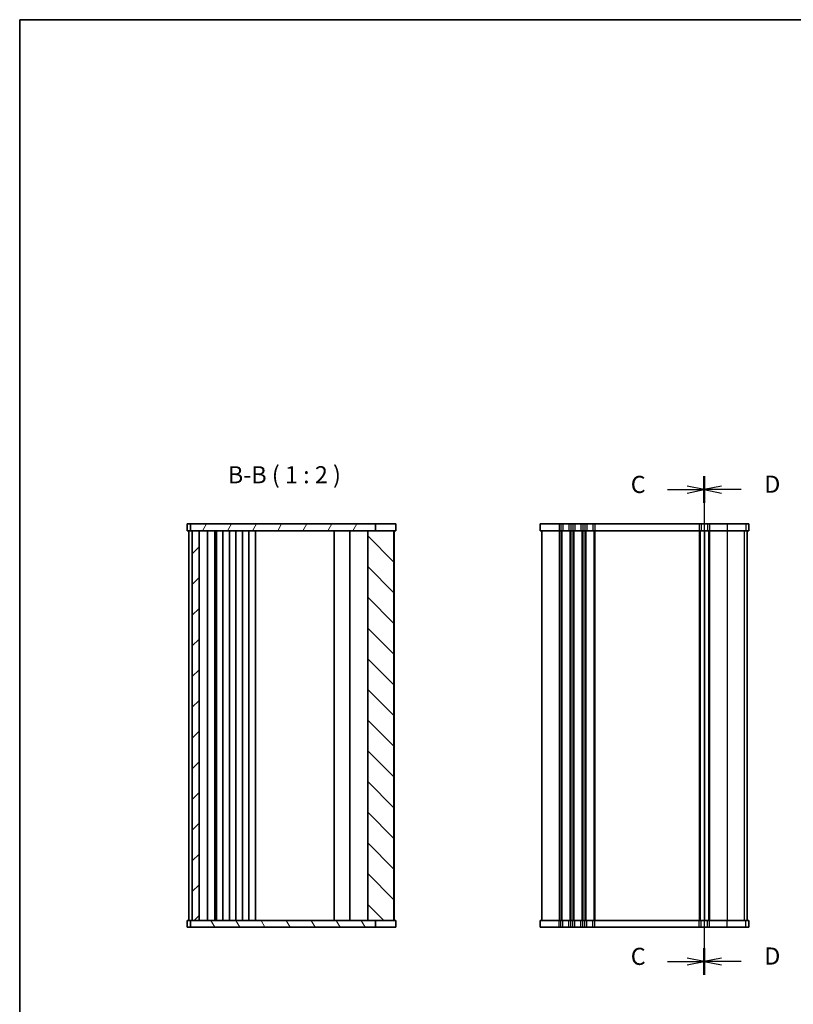
# Model space of a CAD drawing. Units: millimetres. Extents: x 22 to 3190, y 12 to 574.
# Drawn here: x 618 to 845, y 286 to 574 of the extents above; entities that cross this region are included whole.
import ezdxf

# ---------------------------------------------------------------- set-up
doc = ezdxf.new("R2010")
doc.units = ezdxf.units.MM
doc.header["$LTSCALE"] = 1.5
for name, color, linetype, lineweight in [('Border (ISO)', 7, 'Continuous', 35), ('Hatch (ISO)', 1, 'Continuous', 18), ('Section Line (ISO)', 7, 'Continuous', 25), ('Symbol (ISO)', 7, 'Continuous', 18), ('Visible (ISO)', 7, 'Continuous', 35), ('Visible Narrow (ISO)', 7, 'Continuous', 25)]:
    doc.layers.add(name, color=color, linetype=linetype, lineweight=lineweight)
doc.styles.add('Note Text (TK)', font='MS PGothic.ttf')

# ---------------------------------------------------------------- blocks, each defined once
blk = doc.blocks.new('図面枠 tk図枠')
at = {"layer": 'Border (ISO)'}
for q in [(405.5, 289), (14.5, 8)]:
    blk.add_line((14.5, 289), q, dxfattribs=at)
blk = doc.blocks.new('2dTransSection2')
at = {"layer": 'Section Line (ISO)', "linetype": 'Continuous'}
for p, q in [((114.62, 210.95), (114.62, 140)), ((109.26, 209.01), (112.12, 209.01)), ((114.62, 209.01), (112.12, 209.51)), ((112.12, 209.01), (114.62, 209.01)), ((112.12, 208.51), (114.62, 209.01)), ((109.26, 140), (112.12, 140)), ((114.62, 140), (112.12, 140.5)), ((112.12, 140), (114.62, 140)), ((112.12, 139.5), (114.62, 140))]:
    blk.add_line(p, q, dxfattribs=at)
at = {"layer": 'Section Line (ISO)', "linetype": 'Continuous', "lineweight": 50}
for p, q in [((114.62, 210.95), (114.62, 207.07)), ((114.62, 141.94), (114.62, 138.06))]:
    blk.add_line(p, q, dxfattribs=at)
at = {"layer": 'Section Line (ISO)', "char_height": 2.5, "attachment_point": 7, "style": 'Note Text (TK)'}
for insert in [(103.86, 207.74), (103.86, 138.73)]:
    blk.add_mtext('C', dxfattribs=dict(at, insert=insert))
blk = doc.blocks.new('2dTransSection3')
at = {"layer": 'Section Line (ISO)', "linetype": 'Continuous'}
for p, q in [((114.62, 210.92), (114.62, 139.93)), ((117.12, 209.47), (114.62, 208.97)), ((117.12, 208.97), (114.62, 208.97)), ((114.62, 208.97), (117.12, 208.47)), ((119.99, 208.97), (117.12, 208.97)), ((117.12, 140.47), (114.62, 139.97)), ((117.12, 139.97), (114.62, 139.97)), ((114.62, 139.97), (117.12, 139.47)), ((119.99, 139.97), (117.12, 139.97))]:
    blk.add_line(p, q, dxfattribs=at)
at = {"layer": 'Section Line (ISO)', "linetype": 'Continuous', "lineweight": 50}
for p, q in [((114.62, 210.92), (114.62, 207.03)), ((114.62, 141.92), (114.62, 138.03))]:
    blk.add_line(p, q, dxfattribs=at)
at = {"layer": 'Section Line (ISO)', "char_height": 2.5, "attachment_point": 7, "style": 'Note Text (TK)'}
for insert in [(123.39, 207.74), (123.39, 138.74)]:
    blk.add_mtext('D', dxfattribs=dict(at, insert=insert))

msp = doc.modelspace()

# ---------------------------------------------------------------- hatches: boundary and pattern name
at = {"layer": 'Hatch (ISO)'}
h = msp.add_hatch(dxfattribs=at)
h.set_pattern_fill('ANSI31', color=256, scale=50.8, angle=14.999978, style=0)
h.set_pattern_definition([(60, (589.25, 15.041), (-5.49926, 3.175), [])])
h.paths.add_polyline_path([(668.2241, 426.5638), (668.2241, 424.5638), (668.7241, 424.5638), (670.7238, 424.5638), (720.0741, 424.5638), (722.3241, 424.5638), (722.3241, 426.5638)])
h = msp.add_hatch(dxfattribs=at)
h.set_pattern_fill('ANSI31', color=256, scale=50.8, style=0)
h.set_pattern_definition([(45, (589.25, 15.041), (-4.49013, 4.49013), [])])
h.paths.add_polyline_path([(670.7238, 424.5638), (668.7241, 424.5638), (668.7241, 310.5638), (670.7238, 310.5638)])
h = msp.add_hatch(dxfattribs=at)
h.set_pattern_fill('ANSI31', color=256, scale=50.8, angle=90.00021, style=0)
h.set_pattern_definition([(135.0002, (589.25, 15.041), (-4.49011, -4.49014), [])])
h.paths.add_polyline_path([(727.7241, 424.5638), (722.3241, 424.5638), (720.0741, 424.5638), (720.0741, 310.5638), (722.3241, 310.5638), (727.7241, 310.5638)])
h = msp.add_hatch(dxfattribs=at)
h.set_pattern_fill('ANSI31', color=256, scale=50.8, angle=75.000175, style=0)
h.set_pattern_definition([(120.0002, (589.25, -24.959), (-5.49925, -3.17502), [])])
h.paths.add_polyline_path([(668.2241, 310.5638), (668.2241, 308.5638), (722.3241, 308.5638), (722.3241, 310.5638), (720.0741, 310.5638), (670.7238, 310.5638), (668.7241, 310.5638)])

# ---------------------------------------------------------------- linework, layer by layer
at = {"layer": 'Visible (ISO)'}
for p, q in [((667.2241, 426.5638), (667.2241, 424.5638)), ((667.9241, 426.5638), (667.2241, 426.5638)), ((667.9241, 426.5638), (668.2241, 426.5638)), ((668.2241, 426.5638), (668.2241, 424.5638)), ((722.3241, 426.5638), (668.2241, 426.5638)), ((722.3241, 424.5638), (722.3241, 426.5638)), ((722.3241, 426.5638), (722.5515, 426.5638)), ((722.5515, 426.5638), (727.4705, 426.5638)), ((728.2286, 426.5638), (727.4705, 426.5638)), ((728.2286, 426.5638), (728.2286, 424.5638)), ((770.4953, 426.5638), (770.4953, 424.5638)), ((775.9953, 426.5638), (770.4953, 426.5638)), ((775.9953, 426.5638), (776.4953, 426.5638)), ((777.0953, 426.5638), (776.4953, 426.5638)), ((777.0953, 426.5638), (778.8953, 426.5638)), ((779.4953, 426.5638), (778.8953, 426.5638)), ((779.4953, 426.5638), (779.9953, 426.5638)), ((780.5953, 426.5638), (779.9953, 426.5638)), ((780.5953, 426.5638), (782.3953, 426.5638)), ((782.9953, 426.5638), (782.3953, 426.5638)), ((782.9953, 426.5638), (783.4953, 426.5638)), ((784.0953, 426.5638), (783.4953, 426.5638)), ((784.0953, 426.5638), (785.8953, 426.5638)), ((786.4953, 426.5638), (785.8953, 426.5638)), ((786.4953, 426.5638), (816.9953, 426.5638)), ((817.5953, 426.5638), (816.9953, 426.5638)), ((817.5953, 426.5638), (819.3953, 426.5638)), ((819.9953, 426.5638), (819.3953, 426.5638)), ((819.9953, 426.5638), (825.1756, 426.5638)), ((830.6079, 426.5638), (825.1756, 426.5638)), ((830.6079, 426.5638), (831.4875, 426.5638)), ((831.4998, 426.5638), (831.4875, 426.5638)), ((831.4998, 426.5638), (831.4998, 424.5638)), ((667.2241, 424.5638), (667.9241, 424.5638)), ((667.7241, 424.5638), (667.7241, 310.5638)), ((668.2241, 424.5638), (667.9241, 424.5638)), ((668.2241, 424.5638), (722.3241, 424.5638)), ((670.7238, 424.5638), (668.7241, 424.5638)), ((668.7241, 424.5638), (668.7241, 310.5638)), ((670.7238, 310.5638), (670.7238, 424.5638)), ((673.2262, 424.5638), (673.2262, 310.5638)), ((675.3335, 424.5638), (675.3335, 310.5638)), ((675.7017, 424.5638), (675.7017, 310.5638)), ((675.8241, 424.5638), (675.8241, 310.5638)), ((677.6241, 424.5638), (677.6241, 310.5638)), ((679.6241, 424.5638), (679.6241, 310.5638)), ((681.4241, 424.5638), (681.4241, 310.5638)), ((683.4241, 424.5638), (683.4241, 310.5638)), ((685.2241, 424.5638), (685.2241, 310.5638)), ((687.2241, 424.5638), (687.2241, 310.5638)), ((710.2241, 424.5638), (710.2241, 310.5638)), ((714.7741, 424.5638), (714.7741, 310.5638)), ((727.7241, 424.5638), (720.0741, 424.5638)), ((720.0741, 424.5638), (720.0741, 310.5638)), ((727.7241, 310.5638), (727.7241, 424.5638)), ((727.7241, 424.5638), (728.2286, 424.5638)), ((727.7286, 424.5638), (727.7286, 310.5638)), ((770.4953, 424.5638), (775.9953, 424.5638)), ((770.9953, 424.5638), (770.9953, 310.5638)), ((776.4953, 424.5638), (775.9953, 424.5638)), ((776.4953, 424.5638), (777.0953, 424.5638)), ((778.8953, 424.5638), (777.0953, 424.5638)), ((778.8953, 424.5638), (779.4953, 424.5638)), ((779.9953, 424.5638), (779.4953, 424.5638)), ((779.9953, 424.5638), (780.5953, 424.5638)), ((782.3953, 424.5638), (780.5953, 424.5638)), ((782.3953, 424.5638), (782.9953, 424.5638)), ((783.4953, 424.5638), (782.9953, 424.5638)), ((783.4953, 424.5638), (784.0953, 424.5638)), ((785.8953, 424.5638), (784.0953, 424.5638)), ((785.8953, 424.5638), (786.4953, 424.5638)), ((816.9953, 424.5638), (786.4953, 424.5638)), ((816.9953, 424.5638), (817.5953, 424.5638)), ((819.3953, 424.5638), (817.5953, 424.5638)), ((818.4953, 424.5638), (818.4953, 310.5638)), ((818.4953, 424.5638), (818.4953, 310.5638)), ((819.3953, 424.5638), (819.9953, 424.5638)), ((825.1756, 424.5638), (819.9953, 424.5638)), ((825.1756, 424.5638), (830.6079, 424.5638)), ((831.4875, 424.5638), (830.6079, 424.5638)), ((830.9998, 424.5638), (830.9998, 310.5638)), ((831.4875, 424.5638), (831.4998, 424.5638)), ((667.9241, 310.5638), (667.2241, 310.5638)), ((667.2241, 308.5638), (667.2241, 310.5638)), ((667.2241, 308.5638), (667.9241, 308.5638)), ((667.9241, 310.5638), (668.2241, 310.5638)), ((668.2241, 308.5638), (667.9241, 308.5638)), ((668.2241, 310.5638), (668.2241, 308.5638)), ((722.3241, 310.5638), (668.2241, 310.5638)), ((668.2241, 308.5638), (722.3241, 308.5638)), ((668.7241, 310.5638), (670.7238, 310.5638)), ((720.0741, 310.5638), (727.7241, 310.5638)), ((722.3241, 308.5638), (722.3241, 310.5638)), ((722.5515, 308.5638), (722.3241, 308.5638)), ((727.4705, 308.5638), (722.5515, 308.5638)), ((727.4705, 308.5638), (728.2286, 308.5638)), ((728.2286, 310.5638), (727.7241, 310.5638)), ((728.2286, 308.5638), (728.2286, 310.5638)), ((775.9953, 310.5638), (770.4953, 310.5638)), ((770.4953, 308.5638), (770.4953, 310.5638)), ((770.4953, 308.5638), (775.9953, 308.5638)), ((775.9953, 310.5638), (776.4953, 310.5638)), ((776.4953, 308.5638), (775.9953, 308.5638)), ((777.0953, 310.5638), (776.4953, 310.5638)), ((776.4953, 308.5638), (777.0953, 308.5638)), ((777.0953, 310.5638), (778.8953, 310.5638)), ((778.8953, 308.5638), (777.0953, 308.5638)), ((779.4953, 310.5638), (778.8953, 310.5638)), ((778.8953, 308.5638), (779.4953, 308.5638)), ((779.4953, 310.5638), (779.9953, 310.5638)), ((779.9953, 308.5638), (779.4953, 308.5638)), ((780.5953, 310.5638), (779.9953, 310.5638)), ((779.9953, 308.5638), (780.5953, 308.5638)), ((780.5953, 310.5638), (782.3953, 310.5638)), ((782.3953, 308.5638), (780.5953, 308.5638)), ((782.9953, 310.5638), (782.3953, 310.5638)), ((782.3953, 308.5638), (782.9953, 308.5638)), ((782.9953, 310.5638), (783.4953, 310.5638)), ((783.4953, 308.5638), (782.9953, 308.5638)), ((784.0953, 310.5638), (783.4953, 310.5638)), ((783.4953, 308.5638), (784.0953, 308.5638)), ((784.0953, 310.5638), (785.8953, 310.5638)), ((785.8953, 308.5638), (784.0953, 308.5638)), ((786.4953, 310.5638), (785.8953, 310.5638)), ((785.8953, 308.5638), (786.4953, 308.5638)), ((786.4953, 310.5638), (816.9953, 310.5638)), ((816.9953, 308.5638), (786.4953, 308.5638)), ((817.5953, 310.5638), (816.9953, 310.5638)), ((816.9953, 308.5638), (817.5953, 308.5638)), ((817.5953, 310.5638), (819.3953, 310.5638)), ((819.3953, 308.5638), (817.5953, 308.5638)), ((819.9953, 310.5638), (819.3953, 310.5638)), ((819.3953, 308.5638), (819.9953, 308.5638)), ((819.9953, 310.5638), (825.1756, 310.5638)), ((825.1756, 308.5638), (819.9953, 308.5638)), ((830.6079, 310.5638), (825.1756, 310.5638)), ((825.1756, 308.5638), (830.6079, 308.5638)), ((830.6079, 310.5638), (831.4875, 310.5638)), ((831.4875, 308.5638), (830.6079, 308.5638)), ((831.4998, 310.5638), (831.4875, 310.5638)), ((831.4875, 308.5638), (831.4998, 308.5638)), ((831.4998, 308.5638), (831.4998, 310.5638))]:
    msp.add_line(p, q, dxfattribs=at)
at = {"layer": 'Visible Narrow (ISO)'}
for p, q in [((775.9953, 426.5638), (775.9953, 424.5638)), ((776.4953, 426.5638), (776.4953, 424.5638)), ((777.0953, 426.5638), (777.0953, 424.5638)), ((778.8953, 426.5638), (778.8953, 424.5638)), ((779.4953, 426.5638), (779.4953, 424.5638)), ((779.9953, 426.5638), (779.9953, 424.5638)), ((780.5953, 426.5638), (780.5953, 424.5638)), ((782.3953, 426.5638), (782.3953, 424.5638)), ((782.9953, 426.5638), (782.9953, 424.5638)), ((783.4953, 426.5638), (783.4953, 424.5638)), ((784.0953, 426.5638), (784.0953, 424.5638)), ((785.8953, 426.5638), (785.8953, 424.5638)), ((786.4953, 426.5638), (786.4953, 424.5638)), ((816.9953, 426.5638), (816.9953, 424.5638)), ((817.5953, 426.5638), (817.5953, 424.5638)), ((819.3953, 426.5638), (819.3953, 424.5638)), ((819.9953, 426.5638), (819.9953, 424.5638)), ((825.1756, 426.5638), (825.1756, 424.5638)), ((830.6079, 426.5638), (830.6079, 424.5638)), ((831.4875, 426.5638), (831.4875, 424.5638)), ((775.9953, 424.5638), (775.9953, 310.5638)), ((776.4953, 424.5638), (776.4953, 310.5638)), ((776.7953, 424.5638), (776.7953, 310.5638)), ((779.1953, 424.5638), (779.1953, 310.5638)), ((779.4953, 424.5638), (779.4953, 310.5638)), ((779.9953, 424.5638), (779.9953, 310.5638)), ((780.2953, 424.5638), (780.2953, 310.5638)), ((782.6953, 424.5638), (782.6953, 310.5638)), ((782.9953, 424.5638), (782.9953, 310.5638)), ((783.4953, 424.5638), (783.4953, 310.5638)), ((783.7953, 424.5638), (783.7953, 310.5638)), ((786.1953, 424.5638), (786.1953, 310.5638)), ((786.4953, 424.5638), (786.4953, 310.5638)), ((816.9953, 424.5638), (816.9953, 310.5638)), ((817.2953, 424.5638), (817.2953, 310.5638)), ((819.6953, 424.5638), (819.6953, 310.5638)), ((819.9953, 424.5638), (819.9953, 310.5638)), ((825.1756, 424.5638), (825.1756, 310.5638)), ((830.114, 424.5638), (830.114, 310.5638)), ((830.9936, 424.5638), (830.9936, 310.5638)), ((775.9953, 308.5638), (775.9953, 310.5638)), ((776.4953, 308.5638), (776.4953, 310.5638)), ((777.0953, 308.5638), (777.0953, 310.5638)), ((778.8953, 308.5638), (778.8953, 310.5638)), ((779.4953, 308.5638), (779.4953, 310.5638)), ((779.9953, 308.5638), (779.9953, 310.5638)), ((780.5953, 308.5638), (780.5953, 310.5638)), ((782.3953, 308.5638), (782.3953, 310.5638)), ((782.9953, 308.5638), (782.9953, 310.5638)), ((783.4953, 308.5638), (783.4953, 310.5638)), ((784.0953, 308.5638), (784.0953, 310.5638)), ((785.8953, 308.5638), (785.8953, 310.5638)), ((786.4953, 308.5638), (786.4953, 310.5638)), ((816.9953, 308.5638), (816.9953, 310.5638)), ((817.5953, 308.5638), (817.5953, 310.5638)), ((819.3953, 308.5638), (819.3953, 310.5638)), ((819.9953, 308.5638), (819.9953, 310.5638)), ((825.1756, 308.5638), (825.1756, 310.5638)), ((830.6079, 308.5638), (830.6079, 310.5638)), ((831.4875, 308.5638), (831.4875, 310.5638))]:
    msp.add_line(p, q, dxfattribs=at)

# ---------------------------------------------------------------- block references
at = {"xscale": 2, "yscale": 2, "zscale": 2}
msp.add_blockref('図面枠 tk図枠', (589.25, -4), dxfattribs=at)
at = {"layer": 'Section Line (ISO)', "xscale": 2, "yscale": 2, "zscale": 2}
for name, p in [('2dTransSection2', (589.25, 18.5466)), ('2dTransSection3', (589.25, 18.6201))]:
    msp.add_blockref(name, p, dxfattribs=at)

# ---------------------------------------------------------------- texts
at = {"layer": 'Symbol (ISO)', "color": 7, "insert": (679.1475, 436.8504), "char_height": 5, "attachment_point": 7, "style": 'Note Text (TK)'}
msp.add_mtext('B-B ( 1 : 2 )', dxfattribs=at)

doc.saveas('drawing.dxf')
